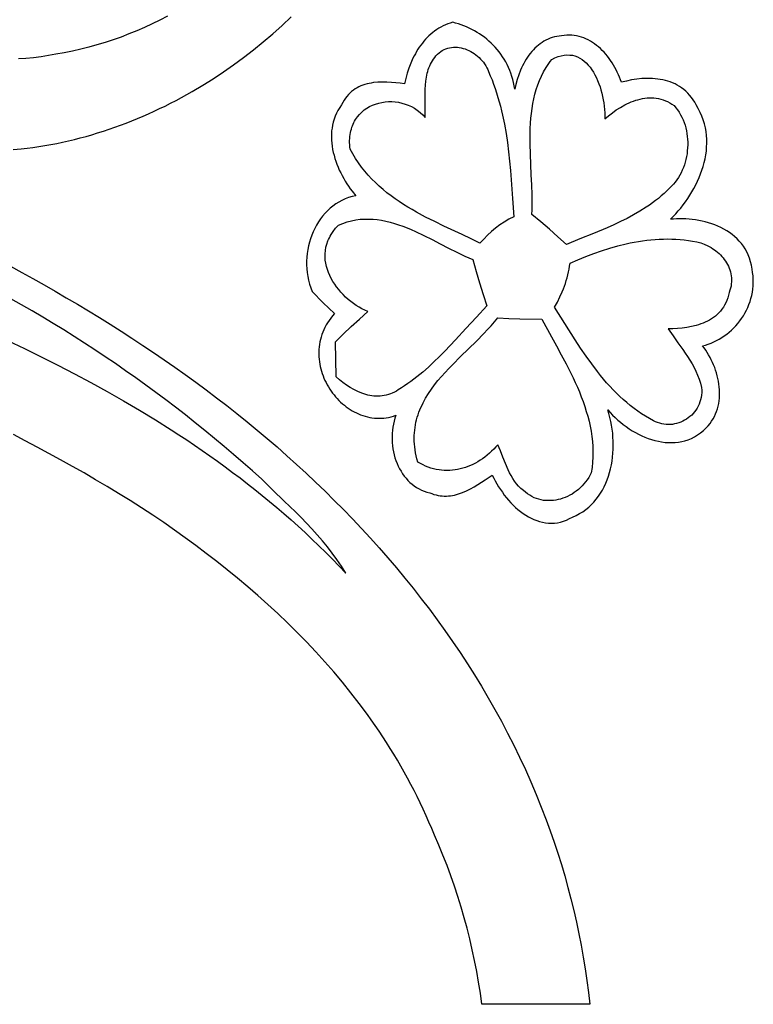
# Model space of a CAD drawing. Extents: x -851 to 759, y 165 to 1385.
# Drawn here: x -562 to -484, y 1171 to 1275 of the extents above; entities that cross this region are included whole.
import ezdxf

# ---------------------------------------------------------------- set-up
doc = ezdxf.new("R2010")
doc.units = 0
doc.layers.add('G', color=1, linetype='CONTINUOUS')
doc.layers.add('LAYER_1', color=18, linetype='CONTINUOUS')

msp = doc.modelspace()

# ---------------------------------------------------------------- linework, layer by layer
at = {"layer": 'G'}
msp.add_lwpolyline([(-511.89, 1227.02), (-511.74, 1226.71), (-511.58, 1226.4), (-511.41, 1226.09), (-511.23, 1225.79), (-511.04, 1225.49), (-510.83, 1225.2), (-510.62, 1224.91), (-510.4, 1224.63), (-510.17, 1224.36), (-509.94, 1224.1), (-509.69, 1223.85), (-509.44, 1223.61), (-509.18, 1223.39), (-508.91, 1223.17), (-508.64, 1222.97), (-508.36, 1222.79), (-508.07, 1222.62), (-507.78, 1222.46), (-507.49, 1222.33), (-507.19, 1222.21), (-506.89, 1222.11), (-506.58, 1222.04), (-506.27, 1221.98), (-505.96, 1221.95), (-505.64, 1221.94), (-505.33, 1221.95), (-505.01, 1221.99), (-504.69, 1222.06), (-504.37, 1222.15), (-504.05, 1222.27), (-503.73, 1222.42), (-503.41, 1222.59), (-503.03, 1222.76), (-502.68, 1222.95), (-502.34, 1223.15), (-502.02, 1223.38), (-501.71, 1223.63), (-501.43, 1223.89), (-501.16, 1224.17), (-500.91, 1224.47), (-500.67, 1224.78), (-500.45, 1225.1), (-500.25, 1225.44), (-500.07, 1225.79), (-499.9, 1226.15), (-499.75, 1226.52), (-499.62, 1226.9), (-499.5, 1227.29), (-499.39, 1227.69), (-499.31, 1228.09), (-499.24, 1228.5), (-499.18, 1228.92), (-499.14, 1229.33), (-499.12, 1229.75), (-499.11, 1230.18), (-499.11, 1230.6), (-499.14, 1231.02), (-499.17, 1231.44), (-499.22, 1231.86), (-499.29, 1232.28), (-499.37, 1232.69), (-499.46, 1233.1), (-499.57, 1233.51), (-499.69, 1233.9), (-499.44, 1233.63), (-499.19, 1233.36), (-498.92, 1233.1), (-498.64, 1232.84), (-498.35, 1232.6), (-498.05, 1232.36), (-497.74, 1232.14), (-497.43, 1231.92), (-497.1, 1231.71), (-496.78, 1231.52), (-496.44, 1231.34), (-496.1, 1231.18), (-495.76, 1231.03), (-495.41, 1230.89), (-495.06, 1230.77), (-494.71, 1230.67), (-494.35, 1230.59), (-494, 1230.52), (-493.64, 1230.48), (-493.29, 1230.45), (-492.93, 1230.45), (-492.58, 1230.46), (-492.23, 1230.5), (-491.88, 1230.57), (-491.54, 1230.65), (-491.2, 1230.76), (-490.86, 1230.9), (-490.54, 1231.07), (-490.21, 1231.26), (-489.9, 1231.48), (-489.59, 1231.73), (-489.3, 1232), (-489.08, 1232.23), (-488.89, 1232.46), (-488.72, 1232.71), (-488.56, 1232.96), (-488.42, 1233.21), (-488.3, 1233.48), (-488.19, 1233.75), (-488.1, 1234.02), (-488.03, 1234.3), (-487.97, 1234.58), (-487.93, 1234.87), (-487.9, 1235.16), (-487.88, 1235.45), (-487.88, 1235.75), (-487.89, 1236.04), (-487.91, 1236.34), (-487.95, 1236.63), (-488, 1236.93), (-488.06, 1237.22), (-488.13, 1237.52), (-488.21, 1237.81), (-488.3, 1238.09), (-488.4, 1238.38), (-488.51, 1238.66), (-488.63, 1238.93), (-488.76, 1239.2), (-488.89, 1239.46), (-489.04, 1239.72), (-489.19, 1239.97), (-489.35, 1240.21), (-489.51, 1240.45), (-489.68, 1240.67), (-489.38, 1240.75), (-489.08, 1240.85), (-488.78, 1240.96), (-488.49, 1241.09), (-488.2, 1241.23), (-487.92, 1241.38), (-487.65, 1241.55), (-487.38, 1241.73), (-487.12, 1241.92), (-486.87, 1242.12), (-486.63, 1242.34), (-486.39, 1242.57), (-486.17, 1242.8), (-485.95, 1243.05), (-485.75, 1243.31), (-485.55, 1243.58), (-485.37, 1243.85), (-485.2, 1244.14), (-485.05, 1244.43), (-484.91, 1244.73), (-484.78, 1245.04), (-484.66, 1245.36), (-484.57, 1245.68), (-484.48, 1246), (-484.42, 1246.34), (-484.37, 1246.68), (-484.33, 1247.02), (-484.32, 1247.37), (-484.32, 1247.72), (-484.35, 1248.08), (-484.39, 1248.43), (-484.45, 1248.79), (-484.52, 1249.19), (-484.6, 1249.57), (-484.71, 1249.93), (-484.85, 1250.28), (-485, 1250.61), (-485.17, 1250.92), (-485.36, 1251.21), (-485.57, 1251.49), (-485.8, 1251.75), (-486.04, 1252), (-486.29, 1252.23), (-486.56, 1252.45), (-486.84, 1252.65), (-487.13, 1252.84), (-487.43, 1253.01), (-487.74, 1253.17), (-488.06, 1253.32), (-488.38, 1253.45), (-488.71, 1253.57), (-489.05, 1253.68), (-489.39, 1253.77), (-489.73, 1253.85), (-490.07, 1253.92), (-490.42, 1253.98), (-490.76, 1254.03), (-491.1, 1254.06), (-491.44, 1254.09), (-491.78, 1254.1), (-492.11, 1254.11), (-492.44, 1254.1), (-492.76, 1254.08), (-493.07, 1254.06), (-492.79, 1254.34), (-492.52, 1254.63), (-492.25, 1254.93), (-491.99, 1255.24), (-491.73, 1255.57), (-491.48, 1255.9), (-491.24, 1256.24), (-491.01, 1256.59), (-490.8, 1256.95), (-490.59, 1257.32), (-490.39, 1257.69), (-490.21, 1258.07), (-490.04, 1258.45), (-489.88, 1258.84), (-489.74, 1259.24), (-489.61, 1259.64), (-489.5, 1260.04), (-489.41, 1260.45), (-489.34, 1260.85), (-489.28, 1261.26), (-489.25, 1261.68), (-489.23, 1262.09), (-489.23, 1262.5), (-489.26, 1262.91), (-489.31, 1263.32), (-489.38, 1263.73), (-489.48, 1264.14), (-489.6, 1264.55), (-489.75, 1264.95), (-489.92, 1265.35), (-490.13, 1265.74), (-490.36, 1266.13), (-490.51, 1266.42), (-490.68, 1266.68), (-490.86, 1266.93), (-491.05, 1267.16), (-491.25, 1267.38), (-491.45, 1267.58), (-491.66, 1267.76), (-491.89, 1267.93), (-492.11, 1268.08), (-492.35, 1268.22), (-492.59, 1268.35), (-492.84, 1268.46), (-493.09, 1268.56), (-493.35, 1268.64), (-493.61, 1268.72), (-493.87, 1268.78), (-494.14, 1268.83), (-494.41, 1268.87), (-494.69, 1268.9), (-494.96, 1268.92), (-495.24, 1268.93), (-495.52, 1268.93), (-496.08, 1268.91), (-496.63, 1268.85), (-497.18, 1268.77), (-497.73, 1268.66), (-498.25, 1268.53), (-498.35, 1268.8), (-498.46, 1269.07), (-498.57, 1269.33), (-498.69, 1269.59), (-498.82, 1269.85), (-498.95, 1270.1), (-499.09, 1270.35), (-499.24, 1270.59), (-499.4, 1270.82), (-499.56, 1271.05), (-499.73, 1271.28), (-499.91, 1271.49), (-500.09, 1271.7), (-500.28, 1271.89), (-500.47, 1272.08), (-500.67, 1272.26), (-500.88, 1272.43), (-501.09, 1272.59), (-501.31, 1272.74), (-501.53, 1272.87), (-501.76, 1273), (-502, 1273.11), (-502.23, 1273.21), (-502.48, 1273.29), (-502.73, 1273.36), (-502.98, 1273.42), (-503.24, 1273.46), (-503.5, 1273.49), (-503.76, 1273.5), (-504.03, 1273.5), (-504.3, 1273.48), (-504.58, 1273.44), (-504.83, 1273.41), (-505.08, 1273.37), (-505.32, 1273.32), (-505.55, 1273.26), (-505.78, 1273.18), (-506, 1273.09), (-506.22, 1272.98), (-506.43, 1272.87), (-506.63, 1272.74), (-506.83, 1272.6), (-507.02, 1272.46), (-507.2, 1272.3), (-507.38, 1272.13), (-507.55, 1271.96), (-507.72, 1271.77), (-507.88, 1271.58), (-508.03, 1271.38), (-508.18, 1271.17), (-508.32, 1270.96), (-508.45, 1270.74), (-508.57, 1270.51), (-508.69, 1270.28), (-508.81, 1270.05), (-508.91, 1269.81), (-509.1, 1269.32), (-509.27, 1268.81), (-509.41, 1268.3), (-509.52, 1267.79), (-509.57, 1268.14), (-509.64, 1268.49), (-509.72, 1268.82), (-509.82, 1269.15), (-509.92, 1269.48), (-510.04, 1269.79), (-510.17, 1270.09), (-510.31, 1270.39), (-510.46, 1270.68), (-510.62, 1270.96), (-510.8, 1271.23), (-510.98, 1271.49), (-511.17, 1271.75), (-511.37, 1271.99), (-511.57, 1272.23), (-511.79, 1272.46), (-512.01, 1272.67), (-512.24, 1272.88), (-512.48, 1273.09), (-512.73, 1273.28), (-512.98, 1273.46), (-513.23, 1273.64), (-513.5, 1273.8), (-513.76, 1273.96), (-514.04, 1274.1), (-514.32, 1274.24), (-514.6, 1274.37), (-514.88, 1274.49), (-515.17, 1274.6), (-515.47, 1274.7), (-515.76, 1274.79), (-516.06, 1274.87), (-516.33, 1274.79), (-516.58, 1274.7), (-516.83, 1274.59), (-517.08, 1274.48), (-517.31, 1274.36), (-517.54, 1274.23), (-517.76, 1274.09), (-517.98, 1273.94), (-518.18, 1273.79), (-518.38, 1273.62), (-518.58, 1273.45), (-518.76, 1273.26), (-518.94, 1273.07), (-519.12, 1272.88), (-519.28, 1272.67), (-519.44, 1272.46), (-519.6, 1272.24), (-519.74, 1272.02), (-519.88, 1271.79), (-520.02, 1271.55), (-520.15, 1271.31), (-520.27, 1271.06), (-520.49, 1270.55), (-520.7, 1270.03), (-520.88, 1269.49), (-521.03, 1268.93), (-521.17, 1268.36), (-521.62, 1268.43), (-522.08, 1268.48), (-522.55, 1268.52), (-523.02, 1268.55), (-523.5, 1268.55), (-523.97, 1268.54), (-524.44, 1268.49), (-524.67, 1268.45), (-524.9, 1268.41), (-525.12, 1268.36), (-525.34, 1268.3), (-525.56, 1268.22), (-525.77, 1268.14), (-525.98, 1268.05), (-526.18, 1267.94), (-526.37, 1267.83), (-526.56, 1267.7), (-526.75, 1267.55), (-526.92, 1267.4), (-527.09, 1267.23), (-527.25, 1267.04), (-527.41, 1266.84), (-527.55, 1266.63), (-527.69, 1266.39), (-527.81, 1266.15), (-528.01, 1265.85), (-528.19, 1265.56), (-528.34, 1265.25), (-528.48, 1264.95), (-528.59, 1264.64), (-528.69, 1264.33), (-528.76, 1264.01), (-528.82, 1263.69), (-528.86, 1263.38), (-528.88, 1263.05), (-528.89, 1262.73), (-528.88, 1262.41), (-528.85, 1262.09), (-528.81, 1261.77), (-528.76, 1261.44), (-528.69, 1261.12), (-528.61, 1260.81), (-528.52, 1260.49), (-528.42, 1260.18), (-528.3, 1259.86), (-528.18, 1259.56), (-528.05, 1259.25), (-527.9, 1258.95), (-527.75, 1258.66), (-527.59, 1258.37), (-527.43, 1258.09), (-527.25, 1257.81), (-527.08, 1257.54), (-526.89, 1257.28), (-526.7, 1257.02), (-526.32, 1256.53), (-526.7, 1256.45), (-527.07, 1256.34), (-527.43, 1256.21), (-527.77, 1256.05), (-528.1, 1255.87), (-528.42, 1255.67), (-528.73, 1255.45), (-529.02, 1255.21), (-529.3, 1254.96), (-529.56, 1254.68), (-529.81, 1254.39), (-530.04, 1254.09), (-530.26, 1253.77), (-530.46, 1253.44), (-530.65, 1253.09), (-530.81, 1252.74), (-530.96, 1252.37), (-531.1, 1252), (-531.21, 1251.62), (-531.31, 1251.23), (-531.39, 1250.84), (-531.45, 1250.44), (-531.49, 1250.03), (-531.51, 1249.63), (-531.51, 1249.22), (-531.49, 1248.81), (-531.45, 1248.41), (-531.39, 1248), (-531.31, 1247.6), (-531.2, 1247.2), (-531.07, 1246.8), (-530.92, 1246.41), (-529.75, 1245.23), (-529.16, 1244.65), (-528.55, 1244.08), (-528.76, 1243.84), (-528.95, 1243.61), (-529.12, 1243.37), (-529.29, 1243.12), (-529.44, 1242.88), (-529.57, 1242.63), (-529.69, 1242.37), (-529.8, 1242.12), (-529.9, 1241.86), (-529.98, 1241.61), (-530.05, 1241.35), (-530.11, 1241.09), (-530.15, 1240.83), (-530.19, 1240.56), (-530.21, 1240.3), (-530.22, 1240.04), (-530.22, 1239.78), (-530.21, 1239.52), (-530.19, 1239.26), (-530.16, 1239), (-530.12, 1238.75), (-530.07, 1238.49), (-530.01, 1238.24), (-529.94, 1237.99), (-529.86, 1237.74), (-529.77, 1237.5), (-529.67, 1237.26), (-529.57, 1237.02), (-529.45, 1236.79), (-529.33, 1236.56), (-529.2, 1236.33), (-529.06, 1236.11), (-528.92, 1235.9), (-528.77, 1235.69), (-528.61, 1235.49), (-528.44, 1235.29), (-528.27, 1235.1), (-528.09, 1234.91), (-527.91, 1234.73), (-527.72, 1234.56), (-527.52, 1234.4), (-527.32, 1234.24), (-527.12, 1234.09), (-526.91, 1233.95), (-526.69, 1233.82), (-526.48, 1233.7), (-526.25, 1233.59), (-526.03, 1233.48), (-525.8, 1233.39), (-525.56, 1233.31), (-525.33, 1233.23), (-525.09, 1233.17), (-524.84, 1233.12), (-524.6, 1233.08), (-524.35, 1233.05), (-524.1, 1233.03), (-523.85, 1233.02), (-523.6, 1233.03), (-523.35, 1233.05), (-523.09, 1233.08), (-522.84, 1233.12), (-522.58, 1233.18), (-522.32, 1233.26), (-522.07, 1233.34), (-522.17, 1233.03), (-522.26, 1232.72), (-522.34, 1232.4), (-522.4, 1232.08), (-522.44, 1231.75), (-522.47, 1231.43), (-522.48, 1231.1), (-522.48, 1230.77), (-522.47, 1230.45), (-522.43, 1230.12), (-522.39, 1229.8), (-522.33, 1229.48), (-522.26, 1229.17), (-522.17, 1228.86), (-522.07, 1228.56), (-521.95, 1228.26), (-521.83, 1227.97), (-521.69, 1227.69), (-521.53, 1227.42), (-521.37, 1227.16), (-521.19, 1226.92), (-521, 1226.68), (-520.8, 1226.46), (-520.59, 1226.25), (-520.37, 1226.05), (-520.13, 1225.87), (-519.89, 1225.71), (-519.63, 1225.56), (-519.36, 1225.43), (-519.08, 1225.32), (-518.8, 1225.23), (-518.5, 1225.16), (-518.28, 1225.06), (-518.06, 1224.98), (-517.83, 1224.92), (-517.61, 1224.87), (-517.39, 1224.83), (-517.18, 1224.81), (-516.96, 1224.8), (-516.74, 1224.8), (-516.52, 1224.81), (-516.31, 1224.84), (-516.09, 1224.87), (-515.88, 1224.91), (-515.67, 1224.97), (-515.45, 1225.03), (-515.04, 1225.18), (-514.62, 1225.36), (-514.21, 1225.56), (-513.81, 1225.78), (-513.41, 1226.01), (-512.63, 1226.51)], close=True, dxfattribs=at)
at = {"layer": 'LAYER_1'}
for points in [[(-562.52, 1261.41), (-561.67, 1261.49), (-561.04, 1261.56), (-560.41, 1261.64), (-559.78, 1261.74), (-559.15, 1261.84), (-558.52, 1261.95), (-557.9, 1262.07), (-557.28, 1262.2), (-556.65, 1262.34), (-556.03, 1262.49), (-555.42, 1262.65), (-554.8, 1262.81), (-554.19, 1262.99), (-553.58, 1263.17), (-552.97, 1263.36), (-552.36, 1263.56), (-551.76, 1263.77), (-551.16, 1263.99), (-550.56, 1264.22), (-549.97, 1264.45), (-549.37, 1264.69), (-548.78, 1264.94), (-548.19, 1265.2), (-547.61, 1265.47), (-547.03, 1265.74), (-546.45, 1266.02), (-545.87, 1266.31), (-545.3, 1266.61), (-544.73, 1266.91), (-543.6, 1267.55), (-542.48, 1268.21), (-541.38, 1268.9), (-540.3, 1269.62), (-539.22, 1270.37), (-538.17, 1271.15), (-537.12, 1271.95), (-536.1, 1272.79), (-535.09, 1273.64), (-534.1, 1274.53), (-533.13, 1275.43)], [(-546.21, 1275.5), (-547.01, 1275.09), (-547.82, 1274.7), (-548.63, 1274.32), (-549.45, 1273.97), (-550.28, 1273.63), (-551.11, 1273.31), (-551.95, 1273.01), (-552.8, 1272.73), (-553.65, 1272.47), (-554.51, 1272.23), (-555.37, 1272.02), (-556.24, 1271.82), (-557.11, 1271.64), (-557.99, 1271.49), (-558.77, 1271.34), (-559.56, 1271.21), (-560.36, 1271.11), (-561.15, 1271.04), (-561.95, 1270.99)], [(-562.79, 1249.09), (-561.6, 1248.44), (-560.42, 1247.78), (-559.24, 1247.12), (-558.06, 1246.44), (-556.89, 1245.76), (-555.72, 1245.07), (-554.56, 1244.37), (-553.4, 1243.66), (-552.25, 1242.95), (-551.1, 1242.22), (-549.96, 1241.48), (-548.82, 1240.73), (-547.69, 1239.98), (-546.56, 1239.21), (-545.44, 1238.43), (-544.33, 1237.64), (-543.22, 1236.84), (-542.12, 1236.02), (-541.02, 1235.2), (-539.94, 1234.36), (-538.86, 1233.51), (-537.79, 1232.65), (-536.73, 1231.78), (-535.67, 1230.89), (-534.63, 1229.99), (-533.59, 1229.07), (-532.56, 1228.15), (-531.54, 1227.21), (-530.55, 1226.27), (-529.56, 1225.31), (-528.58, 1224.35), (-527.61, 1223.37), (-526.65, 1222.38), (-525.7, 1221.37), (-524.76, 1220.35), (-523.84, 1219.32), (-522.92, 1218.27), (-522.02, 1217.22), (-521.13, 1216.14), (-520.25, 1215.06), (-519.39, 1213.96), (-518.54, 1212.85), (-517.71, 1211.72), (-516.89, 1210.59), (-516.08, 1209.44), (-515.3, 1208.27), (-514.52, 1207.09), (-513.77, 1205.9), (-513.03, 1204.7), (-512.31, 1203.48), (-511.61, 1202.25), (-510.93, 1201.01), (-510.27, 1199.75), (-509.62, 1198.48), (-509, 1197.2), (-508.4, 1195.9), (-507.82, 1194.59), (-507.26, 1193.27), (-506.72, 1191.93), (-506.2, 1190.58), (-505.77, 1189.41), (-505.36, 1188.23), (-504.96, 1187.05), (-504.59, 1185.86), (-504.23, 1184.66), (-503.9, 1183.45), (-503.58, 1182.24), (-503.28, 1181.02), (-503, 1179.79), (-502.75, 1178.56), (-502.5, 1177.33), (-502.28, 1176.09), (-502.08, 1174.85), (-501.9, 1173.6), (-501.73, 1172.35), (-501.59, 1171.1), (-512.99, 1171.1), (-513.15, 1172.26), (-513.34, 1173.42), (-513.54, 1174.57), (-513.76, 1175.72), (-514.01, 1176.86), (-514.27, 1178), (-514.55, 1179.13), (-514.85, 1180.25), (-515.17, 1181.37), (-515.52, 1182.48), (-515.88, 1183.59), (-516.26, 1184.68), (-516.67, 1185.77), (-517.1, 1186.85), (-517.54, 1187.91), (-518.01, 1188.97), (-518.29, 1189.66), (-518.59, 1190.35), (-518.88, 1191.03), (-519.19, 1191.7), (-519.51, 1192.37), (-519.83, 1193.04), (-520.16, 1193.69), (-520.5, 1194.34), (-520.84, 1194.99), (-521.19, 1195.63), (-521.55, 1196.26), (-521.92, 1196.89), (-522.29, 1197.52), (-522.67, 1198.13), (-523.06, 1198.75), (-523.45, 1199.35), (-523.85, 1199.95), (-524.26, 1200.55), (-524.67, 1201.14), (-525.09, 1201.73), (-525.94, 1202.88), (-526.82, 1204.01), (-527.72, 1205.13), (-528.64, 1206.22), (-529.58, 1207.3), (-530.54, 1208.35), (-531.52, 1209.39), (-532.51, 1210.4), (-533.53, 1211.4), (-534.55, 1212.38), (-535.59, 1213.34), (-536.65, 1214.28), (-537.72, 1215.2), (-538.8, 1216.11), (-539.89, 1217), (-540.99, 1217.88), (-542.1, 1218.73), (-543.21, 1219.58), (-544.34, 1220.4), (-545.47, 1221.21), (-546.6, 1222), (-547.74, 1222.78), (-548.94, 1223.56), (-550.15, 1224.32), (-551.36, 1225.06), (-552.58, 1225.8), (-553.8, 1226.52), (-555.02, 1227.24), (-556.25, 1227.94), (-557.49, 1228.63), (-558.73, 1229.31), (-559.97, 1229.98), (-561.22, 1230.64), (-562.47, 1231.3)], [(-563.09, 1241.25), (-561.31, 1240.39), (-559.54, 1239.52), (-557.78, 1238.64), (-556.04, 1237.73), (-554.3, 1236.8), (-552.57, 1235.85), (-550.86, 1234.88), (-549.16, 1233.88), (-547.48, 1232.86), (-545.81, 1231.81), (-544.99, 1231.27), (-544.16, 1230.73), (-543.35, 1230.18), (-542.53, 1229.62), (-541.72, 1229.05), (-540.92, 1228.48), (-540.12, 1227.9), (-539.32, 1227.31), (-538.53, 1226.72), (-537.75, 1226.11), (-536.97, 1225.5), (-536.19, 1224.87), (-535.42, 1224.24), (-534.66, 1223.6), (-533.9, 1222.95), (-533.15, 1222.29), (-532.41, 1221.62), (-531.67, 1220.95), (-530.94, 1220.26), (-530.21, 1219.56), (-529.49, 1218.85), (-528.78, 1218.13), (-528.07, 1217.41), (-527.37, 1216.67), (-527.82, 1217.39), (-528.3, 1218.09), (-528.79, 1218.77), (-529.31, 1219.43), (-529.84, 1220.08), (-530.38, 1220.71), (-530.94, 1221.33), (-531.51, 1221.94), (-532.09, 1222.53), (-532.68, 1223.12), (-533.86, 1224.28), (-535.06, 1225.43), (-536.24, 1226.58), (-537.23, 1227.46), (-538.22, 1228.33), (-539.22, 1229.2), (-540.22, 1230.05), (-541.23, 1230.89), (-542.25, 1231.73), (-543.28, 1232.55), (-544.31, 1233.37), (-545.35, 1234.18), (-546.39, 1234.97), (-547.44, 1235.76), (-548.49, 1236.53), (-549.56, 1237.3), (-550.62, 1238.05), (-551.7, 1238.8), (-552.78, 1239.53), (-553.86, 1240.25), (-554.95, 1240.97), (-556.05, 1241.67), (-557.15, 1242.36), (-558.26, 1243.03), (-559.37, 1243.7), (-560.49, 1244.36), (-561.62, 1245), (-562.74, 1245.63)]]:
    msp.add_lwpolyline(points, dxfattribs=at)
for points in [[(-526.9, 1261.47), (-526.93, 1261.7), (-526.95, 1261.93), (-526.96, 1262.16), (-526.96, 1262.38), (-526.95, 1262.6), (-526.93, 1262.8), (-526.91, 1263.01), (-526.87, 1263.21), (-526.83, 1263.4), (-526.78, 1263.59), (-526.73, 1263.77), (-526.66, 1263.94), (-526.59, 1264.11), (-526.52, 1264.28), (-526.43, 1264.43), (-526.34, 1264.59), (-526.25, 1264.73), (-526.14, 1264.87), (-525.92, 1265.14), (-525.68, 1265.38), (-525.42, 1265.6), (-525.14, 1265.79), (-524.85, 1265.96), (-524.54, 1266.11), (-524.22, 1266.23), (-523.89, 1266.33), (-523.55, 1266.4), (-523.21, 1266.45), (-522.86, 1266.48), (-522.51, 1266.48), (-522.16, 1266.45), (-521.8, 1266.41), (-521.45, 1266.33), (-521.11, 1266.23), (-520.77, 1266.11), (-520.44, 1265.96), (-520.12, 1265.78), (-519.81, 1265.58), (-519.51, 1265.35), (-519.23, 1265.1), (-518.97, 1264.82), (-518.97, 1265.65), (-518.99, 1266.51), (-518.99, 1266.94), (-518.99, 1267.37), (-518.98, 1267.8), (-518.96, 1268.23), (-518.91, 1268.66), (-518.85, 1269.07), (-518.76, 1269.48), (-518.71, 1269.68), (-518.65, 1269.87), (-518.58, 1270.07), (-518.5, 1270.26), (-518.42, 1270.45), (-518.32, 1270.63), (-518.21, 1270.81), (-518.1, 1270.98), (-517.97, 1271.15), (-517.84, 1271.32), (-517.68, 1271.49), (-517.52, 1271.64), (-517.34, 1271.78), (-517.17, 1271.89), (-516.98, 1271.99), (-516.79, 1272.07), (-516.6, 1272.14), (-516.4, 1272.18), (-516.2, 1272.22), (-516, 1272.24), (-515.79, 1272.24), (-515.58, 1272.23), (-515.38, 1272.2), (-515.17, 1272.17), (-514.97, 1272.11), (-514.76, 1272.05), (-514.56, 1271.97), (-514.36, 1271.89), (-514.17, 1271.79), (-513.98, 1271.68), (-513.79, 1271.56), (-513.62, 1271.43), (-513.44, 1271.29), (-513.28, 1271.14), (-513.12, 1270.98), (-512.97, 1270.81), (-512.83, 1270.64), (-512.7, 1270.46), (-512.58, 1270.27), (-512.47, 1270.07), (-512.37, 1269.87), (-512.29, 1269.66), (-512.1, 1269.22), (-511.92, 1268.77), (-511.75, 1268.32), (-511.58, 1267.86), (-511.43, 1267.4), (-511.29, 1266.93), (-511.16, 1266.47), (-511.03, 1266), (-510.92, 1265.52), (-510.81, 1265.05), (-510.61, 1264.09), (-510.44, 1263.12), (-510.29, 1262.15), (-510.17, 1261.17), (-510.06, 1260.19), (-509.97, 1259.21), (-509.89, 1258.22), (-509.75, 1256.25), (-509.62, 1254.3), (-510.13, 1254.05), (-510.62, 1253.76), (-511.09, 1253.46), (-511.54, 1253.12), (-511.98, 1252.76), (-512.4, 1252.38), (-512.8, 1251.96), (-513.19, 1251.52), (-514.12, 1251.98), (-515.07, 1252.43), (-517, 1253.34), (-517.97, 1253.81), (-518.93, 1254.29), (-519.88, 1254.8), (-520.35, 1255.07), (-520.81, 1255.34), (-521.27, 1255.63), (-521.72, 1255.92), (-522.16, 1256.22), (-522.59, 1256.54), (-523.02, 1256.86), (-523.43, 1257.2), (-523.84, 1257.55), (-524.23, 1257.92), (-524.62, 1258.3), (-524.99, 1258.7), (-525.34, 1259.12), (-525.69, 1259.55), (-526.01, 1260), (-526.33, 1260.47), (-526.62, 1260.96)], [(-504.06, 1251.39), (-504.96, 1252.2), (-505.86, 1253), (-506.78, 1253.78), (-507.7, 1254.56), (-507.69, 1255.06), (-507.68, 1255.57), (-507.69, 1256.62), (-507.72, 1257.68), (-507.77, 1258.76), (-507.82, 1259.85), (-507.87, 1260.94), (-507.89, 1262.03), (-507.9, 1262.57), (-507.89, 1263.11), (-507.88, 1263.65), (-507.85, 1264.19), (-507.81, 1264.72), (-507.76, 1265.24), (-507.69, 1265.76), (-507.61, 1266.28), (-507.51, 1266.78), (-507.39, 1267.28), (-507.25, 1267.77), (-507.09, 1268.26), (-506.91, 1268.73), (-506.7, 1269.19), (-506.47, 1269.64), (-506.21, 1270.08), (-505.92, 1270.51), (-505.77, 1270.72), (-505.61, 1270.93), (-505.27, 1271.1), (-504.93, 1271.24), (-504.61, 1271.33), (-504.3, 1271.39), (-504, 1271.42), (-503.71, 1271.41), (-503.43, 1271.38), (-503.16, 1271.31), (-502.9, 1271.21), (-502.65, 1271.09), (-502.41, 1270.94), (-502.18, 1270.76), (-501.97, 1270.57), (-501.76, 1270.35), (-501.56, 1270.11), (-501.38, 1269.86), (-501.21, 1269.59), (-501.05, 1269.31), (-500.9, 1269.01), (-500.76, 1268.7), (-500.63, 1268.38), (-500.51, 1268.05), (-500.41, 1267.72), (-500.32, 1267.38), (-500.24, 1267.03), (-500.17, 1266.69), (-500.11, 1266.34), (-500.07, 1266), (-500.03, 1265.65), (-500.01, 1265.31), (-500.01, 1264.98), (-500.01, 1264.65), (-499.62, 1264.99), (-499.21, 1265.31), (-498.79, 1265.61), (-498.35, 1265.88), (-497.9, 1266.14), (-497.67, 1266.25), (-497.44, 1266.36), (-497.21, 1266.46), (-496.97, 1266.54), (-496.74, 1266.62), (-496.5, 1266.69), (-496.26, 1266.75), (-496.02, 1266.8), (-495.78, 1266.84), (-495.54, 1266.87), (-495.29, 1266.88), (-495.05, 1266.88), (-494.81, 1266.87), (-494.57, 1266.84), (-494.33, 1266.8), (-494.09, 1266.74), (-493.85, 1266.67), (-493.61, 1266.58), (-493.38, 1266.48), (-493.14, 1266.36), (-492.91, 1266.22), (-492.68, 1266.07), (-492.49, 1265.84), (-492.31, 1265.6), (-492.15, 1265.36), (-492, 1265.1), (-491.86, 1264.84), (-491.74, 1264.56), (-491.63, 1264.28), (-491.53, 1264), (-491.45, 1263.71), (-491.39, 1263.41), (-491.33, 1263.12), (-491.29, 1262.81), (-491.26, 1262.51), (-491.25, 1262.2), (-491.25, 1261.9), (-491.26, 1261.59), (-491.29, 1261.29), (-491.32, 1260.98), (-491.38, 1260.68), (-491.44, 1260.38), (-491.52, 1260.09), (-491.6, 1259.8), (-491.71, 1259.52), (-491.82, 1259.24), (-491.94, 1258.97), (-492.08, 1258.71), (-492.23, 1258.45), (-492.39, 1258.21), (-492.57, 1257.97), (-492.75, 1257.75), (-492.95, 1257.54), (-493.16, 1257.34), (-493.45, 1257.05), (-493.75, 1256.78), (-494.05, 1256.52), (-494.35, 1256.26), (-494.66, 1256.02), (-494.98, 1255.78), (-495.3, 1255.55), (-495.63, 1255.33), (-496.29, 1254.91), (-496.96, 1254.52), (-497.65, 1254.15), (-498.34, 1253.8), (-499.05, 1253.47), (-499.76, 1253.15), (-501.19, 1252.55), (-502.63, 1251.97)], [(-528.37, 1237.41), (-528.47, 1241.09), (-527.64, 1241.91), (-526.79, 1242.72), (-525.93, 1243.51), (-525.05, 1244.29), (-525.36, 1244.43), (-525.66, 1244.59), (-525.96, 1244.76), (-526.26, 1244.95), (-526.55, 1245.15), (-526.83, 1245.37), (-527.11, 1245.59), (-527.38, 1245.83), (-527.63, 1246.09), (-527.88, 1246.35), (-528.11, 1246.62), (-528.34, 1246.9), (-528.54, 1247.19), (-528.73, 1247.49), (-528.91, 1247.79), (-529.06, 1248.1), (-529.2, 1248.42), (-529.31, 1248.74), (-529.41, 1249.07), (-529.48, 1249.4), (-529.53, 1249.73), (-529.55, 1250.07), (-529.55, 1250.41), (-529.52, 1250.75), (-529.46, 1251.09), (-529.37, 1251.43), (-529.25, 1251.77), (-529.18, 1251.93), (-529.1, 1252.1), (-529.01, 1252.27), (-528.92, 1252.44), (-528.7, 1252.77), (-528.44, 1253.1), (-528.15, 1253.42), (-527.69, 1253.61), (-527.23, 1253.77), (-526.77, 1253.89), (-526.31, 1253.99), (-525.86, 1254.05), (-525.4, 1254.08), (-524.94, 1254.08), (-524.49, 1254.06), (-524.04, 1254.02), (-523.58, 1253.95), (-523.13, 1253.86), (-522.68, 1253.75), (-522.23, 1253.62), (-521.79, 1253.48), (-521.34, 1253.32), (-520.89, 1253.14), (-520.45, 1252.96), (-520.01, 1252.76), (-519.12, 1252.35), (-518.25, 1251.91), (-517.38, 1251.46), (-516.51, 1251.01), (-515.65, 1250.57), (-514.8, 1250.16), (-514.37, 1249.97), (-513.95, 1249.79), (-513.61, 1248.55), (-513.24, 1247.32), (-512.86, 1246.1), (-512.46, 1244.89), (-513.57, 1243.71), (-514.67, 1242.5), (-515.78, 1241.3), (-516.33, 1240.7), (-516.9, 1240.12), (-517.47, 1239.54), (-518.05, 1238.98), (-518.64, 1238.43), (-519.24, 1237.9), (-519.86, 1237.4), (-520.5, 1236.92), (-520.82, 1236.68), (-521.15, 1236.46), (-521.48, 1236.24), (-521.82, 1236.03), (-522.02, 1235.9), (-522.23, 1235.78), (-522.45, 1235.68), (-522.66, 1235.59), (-522.87, 1235.52), (-523.09, 1235.46), (-523.3, 1235.42), (-523.52, 1235.38), (-523.74, 1235.36), (-523.96, 1235.35), (-524.17, 1235.36), (-524.39, 1235.37), (-524.61, 1235.4), (-524.82, 1235.43), (-525.04, 1235.48), (-525.25, 1235.54), (-525.46, 1235.6), (-525.67, 1235.67), (-526.09, 1235.85), (-526.5, 1236.05), (-526.9, 1236.28), (-527.29, 1236.53), (-527.67, 1236.81), (-528.03, 1237.1)], [(-494.85, 1232.77), (-495.28, 1233), (-495.71, 1233.24), (-496.12, 1233.5), (-496.53, 1233.78), (-496.92, 1234.07), (-497.31, 1234.37), (-497.69, 1234.68), (-498.06, 1235), (-498.43, 1235.34), (-498.78, 1235.69), (-499.13, 1236.04), (-499.47, 1236.41), (-499.81, 1236.78), (-500.13, 1237.16), (-500.46, 1237.55), (-500.77, 1237.95), (-501.39, 1238.76), (-501.99, 1239.59), (-502.57, 1240.44), (-503.14, 1241.3), (-504.24, 1243.03), (-505.32, 1244.75), (-505.02, 1245.29), (-504.74, 1245.84), (-504.5, 1246.4), (-504.38, 1246.69), (-504.27, 1246.98), (-504.17, 1247.27), (-504.08, 1247.57), (-503.99, 1247.87), (-503.91, 1248.17), (-503.84, 1248.48), (-503.78, 1248.79), (-503.72, 1249.1), (-503.67, 1249.42), (-502.85, 1249.77), (-502.02, 1250.11), (-501.18, 1250.43), (-500.34, 1250.72), (-499.48, 1250.99), (-498.63, 1251.24), (-497.76, 1251.45), (-497.33, 1251.55), (-496.89, 1251.63), (-496.46, 1251.71), (-496.02, 1251.78), (-495.58, 1251.84), (-495.14, 1251.88), (-494.7, 1251.92), (-494.26, 1251.95), (-493.82, 1251.96), (-493.38, 1251.97), (-492.94, 1251.96), (-492.5, 1251.94), (-492.06, 1251.91), (-491.62, 1251.87), (-491.18, 1251.81), (-490.74, 1251.74), (-490.3, 1251.66), (-489.87, 1251.56), (-489.68, 1251.5), (-489.5, 1251.43), (-489.13, 1251.26), (-488.77, 1251.06), (-488.6, 1250.94), (-488.43, 1250.82), (-488.26, 1250.7), (-488.1, 1250.56), (-487.94, 1250.42), (-487.79, 1250.28), (-487.65, 1250.12), (-487.51, 1249.96), (-487.38, 1249.8), (-487.26, 1249.63), (-487.14, 1249.45), (-487.04, 1249.27), (-486.95, 1249.09), (-486.86, 1248.9), (-486.79, 1248.7), (-486.73, 1248.5), (-486.68, 1248.3), (-486.65, 1248.09), (-486.62, 1247.88), (-486.61, 1247.67), (-486.62, 1247.45), (-486.64, 1247.23), (-486.67, 1247), (-486.73, 1246.78), (-486.79, 1246.55), (-486.88, 1246.32), (-486.94, 1246.02), (-487.02, 1245.74), (-487.12, 1245.47), (-487.22, 1245.21), (-487.35, 1244.97), (-487.48, 1244.75), (-487.63, 1244.54), (-487.79, 1244.34), (-487.95, 1244.15), (-488.13, 1243.98), (-488.32, 1243.82), (-488.52, 1243.67), (-488.73, 1243.53), (-488.94, 1243.4), (-489.16, 1243.29), (-489.39, 1243.18), (-489.62, 1243.08), (-489.86, 1242.99), (-490.1, 1242.91), (-490.34, 1242.84), (-490.84, 1242.72), (-491.34, 1242.63), (-491.84, 1242.56), (-492.34, 1242.51), (-492.83, 1242.48), (-493.3, 1242.46), (-492.8, 1241.73), (-492.28, 1241.01), (-491.76, 1240.28), (-491.51, 1239.92), (-491.26, 1239.55), (-491.02, 1239.17), (-490.79, 1238.79), (-490.58, 1238.4), (-490.38, 1238), (-490.2, 1237.59), (-490.03, 1237.17), (-489.9, 1236.74), (-489.79, 1236.29), (-489.77, 1236.01), (-489.77, 1235.74), (-489.79, 1235.48), (-489.82, 1235.23), (-489.88, 1234.98), (-489.95, 1234.75), (-490.03, 1234.52), (-490.13, 1234.3), (-490.25, 1234.09), (-490.38, 1233.89), (-490.52, 1233.7), (-490.67, 1233.53), (-490.83, 1233.36), (-491.01, 1233.21), (-491.19, 1233.06), (-491.38, 1232.93), (-491.57, 1232.81), (-491.78, 1232.71), (-491.99, 1232.61), (-492.2, 1232.54), (-492.42, 1232.47), (-492.64, 1232.42), (-492.86, 1232.38), (-493.09, 1232.36), (-493.31, 1232.36), (-493.54, 1232.36), (-493.76, 1232.39), (-493.99, 1232.43), (-494.21, 1232.49), (-494.43, 1232.57), (-494.64, 1232.66)], [(-508.61, 1225.39), (-508.87, 1225.61), (-509.12, 1225.85), (-509.34, 1226.1), (-509.55, 1226.38), (-509.73, 1226.66), (-509.91, 1226.96), (-510.07, 1227.27), (-510.23, 1227.59), (-510.51, 1228.25), (-510.78, 1228.92), (-511.04, 1229.59), (-511.18, 1229.91), (-511.32, 1230.23), (-511.53, 1229.99), (-511.74, 1229.76), (-511.97, 1229.54), (-512.2, 1229.32), (-512.43, 1229.12), (-512.67, 1228.93), (-512.91, 1228.75), (-513.16, 1228.59), (-513.41, 1228.43), (-513.67, 1228.28), (-513.93, 1228.15), (-514.19, 1228.03), (-514.46, 1227.92), (-514.73, 1227.82), (-515, 1227.74), (-515.28, 1227.67), (-515.55, 1227.61), (-515.83, 1227.56), (-516.11, 1227.53), (-516.39, 1227.51), (-516.67, 1227.5), (-516.96, 1227.51), (-517.24, 1227.53), (-517.52, 1227.57), (-517.81, 1227.62), (-518.09, 1227.68), (-518.37, 1227.76), (-518.65, 1227.86), (-518.93, 1227.97), (-519.21, 1228.09), (-519.49, 1228.23), (-519.76, 1228.38), (-519.85, 1228.72), (-519.93, 1229.04), (-520, 1229.36), (-520.05, 1229.68), (-520.09, 1229.99), (-520.12, 1230.3), (-520.13, 1230.6), (-520.14, 1230.9), (-520.13, 1231.19), (-520.12, 1231.48), (-520.09, 1231.77), (-520.05, 1232.05), (-520.01, 1232.33), (-519.95, 1232.6), (-519.89, 1232.87), (-519.81, 1233.14), (-519.73, 1233.4), (-519.64, 1233.66), (-519.54, 1233.92), (-519.43, 1234.17), (-519.31, 1234.42), (-519.19, 1234.67), (-518.93, 1235.16), (-518.63, 1235.63), (-518.32, 1236.1), (-517.98, 1236.55), (-517.63, 1237), (-517.26, 1237.44), (-516.88, 1237.87), (-516.48, 1238.3), (-516.07, 1238.72), (-515.25, 1239.55), (-514.41, 1240.37), (-513.57, 1241.18), (-512.77, 1241.99), (-512.38, 1242.39), (-512.01, 1242.8), (-511.66, 1243.21), (-511.32, 1243.63), (-510.15, 1243.58), (-508.99, 1243.54), (-506.64, 1243.49), (-505.64, 1241.63), (-505.12, 1240.68), (-504.6, 1239.73), (-504.08, 1238.76), (-503.59, 1237.79), (-503.35, 1237.29), (-503.12, 1236.8), (-502.9, 1236.3), (-502.69, 1235.8), (-502.49, 1235.29), (-502.3, 1234.78), (-502.12, 1234.27), (-501.96, 1233.75), (-501.81, 1233.23), (-501.67, 1232.71), (-501.56, 1232.18), (-501.46, 1231.65), (-501.38, 1231.11), (-501.32, 1230.57), (-501.28, 1230.03), (-501.26, 1229.48), (-501.27, 1228.93), (-501.3, 1228.37), (-501.35, 1227.81), (-501.43, 1227.25), (-501.57, 1226.99), (-501.71, 1226.75), (-501.87, 1226.52), (-502.03, 1226.29), (-502.21, 1226.08), (-502.4, 1225.87), (-502.6, 1225.68), (-502.8, 1225.5), (-503.02, 1225.33), (-503.24, 1225.17), (-503.46, 1225.02), (-503.7, 1224.89), (-503.94, 1224.77), (-504.18, 1224.66), (-504.43, 1224.57), (-504.68, 1224.49), (-504.93, 1224.43), (-505.19, 1224.38), (-505.44, 1224.34), (-505.7, 1224.32), (-505.96, 1224.32), (-506.22, 1224.33), (-506.47, 1224.35), (-506.73, 1224.4), (-506.98, 1224.46), (-507.22, 1224.54), (-507.47, 1224.63), (-507.71, 1224.75), (-507.94, 1224.88), (-508.17, 1225.03), (-508.39, 1225.2)]]:
    msp.add_lwpolyline(points, close=True, dxfattribs=at)

doc.saveas('drawing.dxf')
